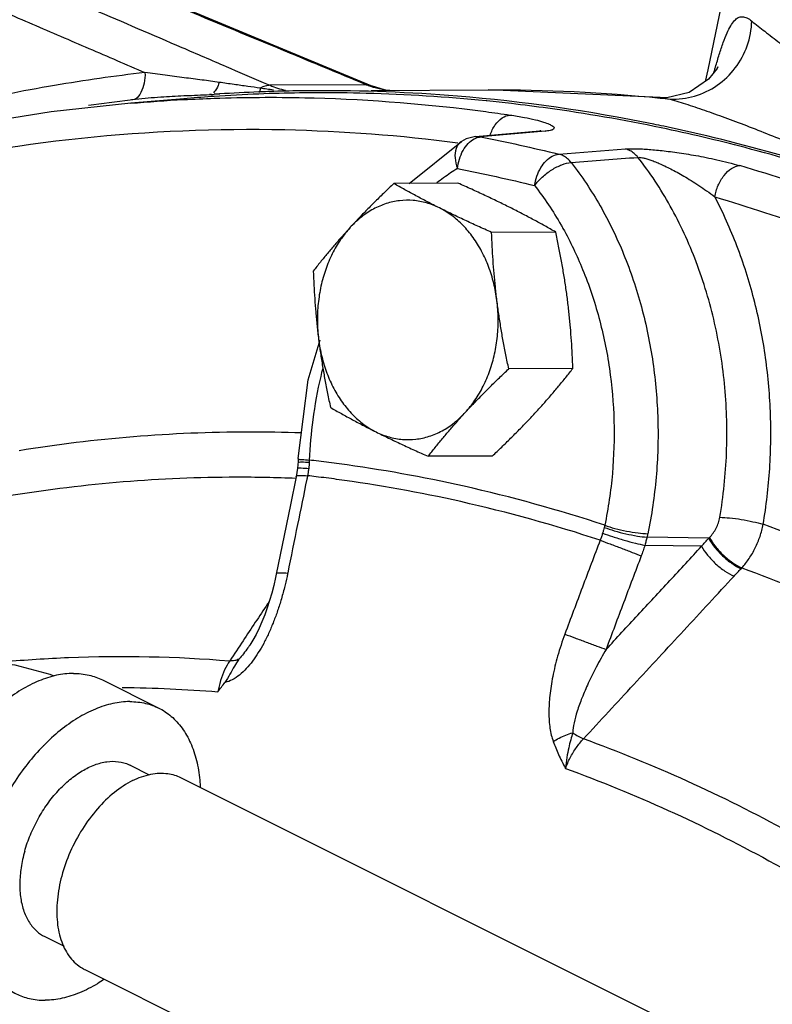
# Model space of a CAD drawing. Units: inches. Extents: x -49.4 to -19.5, y 34.7 to 70.3.
# Drawn here: x -41.5 to -38.5, y 61 to 64.9 of the extents above; entities that cross this region are included whole.
import ezdxf

# ---------------------------------------------------------------- set-up
doc = ezdxf.new("R2010")
doc.units = ezdxf.units.IN
doc.header["$LTSCALE"] = 1.21
doc.header["$MEASUREMENT"] = 0
doc.layers.get('0').update_dxf_attribs({"linetype": 'CONTINUOUS'})
doc.layers.add('02___PRT_ALL_AXES', color=7, linetype='CONTINUOUS')
doc.layers.add('MACHINE', color=7, linetype='CONTINUOUS')

msp = doc.modelspace()

# ---------------------------------------------------------------- linework, layer by layer
at = {"color": 7, "linetype": 'Continuous'}
for p, q in [((-38.657, 65.1792), (-38.7588, 64.6934)), ((-38.7588, 64.6934), (-38.7692, 64.648)), ((-38.7553, 64.6574), (-38.8313, 64.6055)), ((-40.0962, 64.6349), (-40.4728, 64.633)), ((-40.0766, 64.6131), (-39.6179, 64.6155)), ((-38.9456, 64.585), (-39.6179, 64.6155)), ((-40.8099, 64.5806), (-41.0183, 64.5628)), ((-38.9456, 64.585), (-38.9452, 64.585)), ((-38.9188, 64.5844), (-38.9452, 64.585)), ((-38.9452, 64.585), (-38.9063, 64.5792)), ((-38.8313, 64.6055), (-38.9188, 64.5844)), ((-39.7048, 64.423), (-39.7233, 64.4135)), ((-39.6679, 64.432), (-39.7048, 64.423)), ((-39.6681, 64.432), (-39.416, 64.4543)), ((-39.6679, 64.432), (-39.6479, 64.431)), ((-39.3959, 64.4533), (-39.6479, 64.431)), ((-39.4134, 64.4546), (-39.416, 64.4544)), ((-39.416, 64.4543), (-39.3959, 64.4533)), ((-39.9279, 64.2489), (-39.7233, 64.4135)), ((-39.3421, 64.3636), (-39.0803, 64.3837)), ((-40.3235, 63.4795), (-40.276, 63.6367)), ((-40.3619, 63.1712), (-40.3235, 63.4795)), ((-40.3625, 63.1602), (-40.365, 63.1335)), ((-40.3619, 63.1713), (-40.3625, 63.16)), ((-40.365, 63.1335), (-40.3706, 63.0999)), ((-38.7549, 62.86), (-38.9965, 62.8638)), ((-40.4254, 62.832), (-40.4481, 62.719)), ((-38.7826, 62.8283), (-39.0052, 62.8317)), ((-38.6283, 62.7404), (-38.6252, 62.7436)), ((-40.5523, 62.4409), (-40.5523, 62.4409)), ((-41.1289, 62.3048), (-40.9079, 62.1943)), ((-41.0198, 61.9707), (-40.9454, 61.9335)), ((-40.8228, 61.9226), (-34.7118, 58.867)), ((-41.3551, 61.2999), (-41.2789, 61.2618)), ((-41.1985, 61.1712), (-35.0871, 58.1156))]:
    msp.add_line(p, q, dxfattribs=at)
for points in [[(-40.0767, 64.6313), (-40.4075, 64.7686), (-40.7999, 64.9312), (-41.1581, 65.0794)], [(-38.7201, 64.7015), (-38.7187, 64.7051), (-38.7224, 64.6986), (-38.7553, 64.6574)], [(-40.0243, 64.6155), (-40.0713, 64.6291), (-40.0767, 64.6313)], [(-41.0183, 64.5628), (-41.3292, 64.5288), (-41.639, 64.4796), (-41.9473, 64.4156)], [(-39.4169, 64.4533), (-39.4117, 64.4548), (-39.4134, 64.4546)], [(-40.3707, 63.0997), (-40.3931, 62.9909), (-40.4254, 62.832)], [(-40.4481, 62.719), (-40.4508, 62.7063), (-40.4579, 62.6751), (-40.4658, 62.6448), (-40.4744, 62.6153), (-40.4837, 62.5868), (-40.4936, 62.5593), (-40.5042, 62.5329), (-40.5155, 62.5075), (-40.5275, 62.4831), (-40.5403, 62.4601), (-40.5523, 62.4409)], [(-41.3185, 62.3199), (-41.3339, 62.3263), (-41.4709, 62.362), (-41.609, 62.3778), (-41.6581, 62.3788)]]:
    msp.add_lwpolyline(points, dxfattribs=at)
for points, start_tangent, end_tangent in [([(-40.26, 64.7029), (-40.4532, 64.7831), (-40.8137, 64.9325), (-41.1598, 65.0757)], (-0.923581, 0.383404), (-0.924152, 0.382025)), ([(-41.6247, 64.9682), (-41.403, 64.8726), (-41.1822, 64.7775), (-40.9623, 64.6828)], (0.918178, -0.396167), (0.918643, -0.395089)), ([(-41.2575, 64.9707), (-41.1646, 64.9306), (-40.8177, 64.7812), (-40.645, 64.7069)], (0.918244, -0.396016), (0.918697, -0.394963)), ([(-38.7285, 64.704), (-38.7134, 64.7543), (-38.6978, 64.8009), (-38.683, 64.8381), (-38.6686, 64.8664), (-38.654, 64.8862), (-38.639, 64.8979), (-38.6231, 64.9015), (-38.6058, 64.8972), (-38.5865, 64.8847)], (0.275499, 0.961301), (0.776188, -0.630501)), ([(-38.7223, 64.633), (-38.651, 64.7011), (-38.604, 64.7881), (-38.5865, 64.8847)], (0.822629, 0.568578), (0.02021, 0.999796)), ([(-38.5865, 64.8847), (-38.5357, 64.8444), (-38.4766, 64.7995), (-38.4095, 64.7507), (-38.3345, 64.6984), (-38.2518, 64.6431), (-38.1616, 64.5851), (-38.0641, 64.5245), (-37.9593, 64.4617), (-37.8474, 64.3969), (-37.7286, 64.3301), (-37.6031, 64.2615), (-37.471, 64.1913), (-37.3325, 64.1195), (-37.1879, 64.0463)], (0.776197, -0.63049), (0.89422, -0.447627)), ([(-40.645, 64.7069), (-40.4995, 64.6444)], (0.918697, -0.394963), (0.918809, -0.394701)), ([(-40.0962, 64.6349), (-40.26, 64.7029)], (-0.923468, 0.383675), (-0.923581, 0.383404)), ([(-38.7345, 64.6834), (-38.7303, 64.6977)], (0.296849, 0.954925), (0.273425, 0.961893)), ([(-38.7317, 64.6858), (-38.7303, 64.6977)], (0.132998, 0.991116), (0.100709, 0.994916)), ([(-38.7303, 64.6977), (-38.7285, 64.704)], (0.273407, 0.961898), (0.275499, 0.961301)), ([(-40.9623, 64.6828), (-41.3167, 64.6323), (-41.6979, 64.5557), (-41.9664, 64.4876)], (-0.993463, -0.114154), (-0.964102, -0.265534)), ([(-40.6719, 64.6445), (-40.7386, 64.6537), (-40.8092, 64.6627), (-40.8837, 64.6723), (-40.9623, 64.6828)], (-0.989818, 0.142341), (-0.990596, 0.136817)), ([(-38.7352, 64.6813), (-38.7345, 64.6834)], (0.30102, 0.953618), (0.296849, 0.954925)), ([(-40.6136, 64.6362), (-40.6719, 64.6445)], (-0.990008, 0.141009), (-0.98982, 0.142327)), ([(-40.5107, 64.622), (-40.5599, 64.6286), (-40.6136, 64.6362)], (-0.991632, 0.129098), (-0.990008, 0.141009)), ([(-40.5107, 64.622), (-40.5124, 64.6125), (-40.5143, 64.6068), (-40.5164, 64.6052)], (-0.135387, -0.990793), (-0.984967, 0.172744)), ([(-40.4728, 64.633), (-40.4915, 64.6302), (-40.5107, 64.622)], (-0.999995, 0.003131), (-0.869242, -0.494388)), ([(-40.4596, 64.6144), (-40.5107, 64.622)], (-0.993272, 0.115806), (-0.984476, 0.175521)), ([(-40.4995, 64.6444), (-40.4728, 64.633)], (0.918809, -0.394701), (0.91883, -0.394653)), ([(-40.4728, 64.633), (-40.4125, 64.6143)], (0.918197, -0.396123), (0.982072, -0.188506)), ([(-40.0962, 64.6349), (-40.0796, 64.6324), (-40.0767, 64.6313)], (0.999905, 0.013807), (0.922952, -0.384916)), ([(-40.0777, 64.6279), (-40.0962, 64.6349)], (-0.945455, 0.325753), (-0.924, 0.382393)), ([(-40.0031, 64.6122), (-40.034, 64.6163), (-40.0777, 64.6279)], (-0.996791, 0.080047), (-0.945455, 0.325753)), ([(-39.6179, 64.6154), (-38.9452, 64.5833)], (0.999989, 0.004597), (0.994996, -0.099912)), ([(-38.8105, 64.5909), (-38.7223, 64.633)], (0.960079, 0.279729), (0.822629, 0.568578)), ([(-41.0182, 64.5628), (-40.8102, 64.5772)], (0.996384, 0.084969), (0.998618, 0.052546)), ([(-40.8102, 64.5772), (-40.6914, 64.5823)], (0.998618, 0.052546), (0.999421, 0.034022)), ([(-40.6914, 64.5823), (-40.3365, 64.5846)], (0.999421, 0.034022), (0.99977, -0.021463)), ([(-40.3365, 64.5846), (-40.3003, 64.5837)], (0.99977, -0.021463), (0.999632, -0.027136)), ([(-40.3003, 64.5837), (-39.6282, 64.5301)], (0.999632, -0.027136), (0.991315, -0.131512)), ([(-38.9452, 64.5833), (-38.9063, 64.5792)], (0.994996, -0.099912), (0.994367, -0.105991)), ([(-38.9063, 64.5792), (-38.8105, 64.5909)], (0.999001, -0.044682), (0.960079, 0.279729)), ([(-39.6282, 64.5301), (-39.5326, 64.5167)], (0.991315, -0.131512), (0.989242, -0.146287)), ([(-39.6113, 64.4371), (-39.6109, 64.4383), (-39.591, 64.4778), (-39.5636, 64.5053), (-39.5326, 64.5167)], (0.319715, 0.947514), (0.996485, 0.083769)), ([(-39.5326, 64.5167), (-39.4766, 64.5072), (-39.4338, 64.498), (-39.4019, 64.4892), (-39.3794, 64.4809), (-39.3655, 64.4733), (-39.36, 64.4665), (-39.3633, 64.4607), (-39.3756, 64.4562), (-39.3959, 64.4533)], (0.989242, -0.14629), (-0.996074, -0.088523)), ([(-42.0009, 64.2934), (-41.2114, 64.4263), (-40.4152, 64.4594), (-39.7367, 64.4083)], (0.973963, 0.226708), (0.99176, -0.128112)), ([(-39.7312, 64.3441), (-39.7167, 64.3777), (-39.6966, 64.405), (-39.673, 64.4233)], (0.301752, 0.953387), (0.883471, 0.468486)), ([(-39.673, 64.4233), (-39.6663, 64.4264)], (0.883471, 0.468486), (0.925381, 0.379038)), ([(-39.6663, 64.4264), (-39.6479, 64.431)], (0.925381, 0.379038), (0.99653, 0.083236)), ([(-39.6479, 64.431), (-39.4947, 64.3991), (-39.3421, 64.3636)], (0.981405, -0.191947), (0.971174, -0.23837)), ([(-39.7234, 64.4134), (-39.7282, 64.41), (-39.7444, 64.385), (-39.7482, 64.349), (-39.739, 64.3071)], (-0.850926, -0.525285), (0.337118, -0.941463)), ([(-39.0803, 64.3837), (-39.0658, 64.3845), (-39.0479, 64.3847), (-39.0264, 64.3843), (-39.0016, 64.383), (-38.9742, 64.381), (-38.9446, 64.3781), (-38.9131, 64.3745), (-38.8794, 64.37), (-38.8435, 64.3646), (-38.8053, 64.3581), (-38.765, 64.3504), (-38.7227, 64.3414), (-38.6786, 64.3308), (-38.6333, 64.3184)], (0.997037, 0.076919), (0.959317, -0.28233)), ([(-39.0321, 64.351), (-39.0466, 64.366), (-39.0629, 64.377), (-39.0803, 64.3837)], (-0.626331, 0.779557), (-0.969947, 0.243316)), ([(-39.4366, 64.2404), (-39.4278, 64.2772), (-39.4123, 64.3107), (-39.3915, 64.3377), (-39.3674, 64.3559), (-39.3421, 64.3636)], (0.136482, 0.990643), (0.996592, 0.082488)), ([(-39.2935, 64.3304), (-39.3082, 64.3456), (-39.3245, 64.3568), (-39.3421, 64.3636)], (-0.623015, 0.78221), (-0.970111, 0.242662)), ([(-39.2935, 64.3304), (-39.1626, 64.3407), (-39.0321, 64.351)], (0.996914, 0.078505), (0.996915, 0.07849)), ([(-39.0321, 64.351), (-39.0246, 64.351), (-39.0145, 64.3496), (-39.0016, 64.3466), (-38.986, 64.3417), (-38.9681, 64.3351), (-38.9483, 64.3269), (-38.9269, 64.3171), (-38.9037, 64.3057), (-38.8788, 64.2925), (-38.8521, 64.2774), (-38.8239, 64.2604), (-38.7941, 64.2413), (-38.7631, 64.22), (-38.7311, 64.1962)], (0.995299, 0.096845), (0.7892, -0.614136)), ([(-38.7113, 62.9415), (-38.6852, 63.1931), (-38.6918, 63.4495), (-38.7318, 63.7019), (-38.804, 63.9417), (-38.9055, 64.1604), (-39.0321, 64.351)], (0.16794, 0.985797), (-0.618587, 0.785717)), ([(-39.739, 64.3071), (-39.7656, 64.2898)], (-0.848001, -0.529995), (-0.829634, -0.558307)), ([(-39.739, 64.3071), (-39.7312, 64.3441)], (0.108693, 0.994075), (0.301752, 0.953387)), ([(-39.739, 64.3071), (-39.5876, 64.2756), (-39.4367, 64.2404)], (0.981405, -0.191947), (0.971174, -0.23837)), ([(-39.4366, 64.2404), (-39.4065, 64.2737), (-39.369, 64.3023), (-39.3295, 64.3221), (-39.2935, 64.3304)], (0.589899, 0.807477), (0.998204, 0.05991)), ([(-39.2935, 64.3304), (-39.1805, 64.1617), (-39.0881, 63.9718), (-39.0186, 63.7656), (-38.9736, 63.5479), (-38.9542, 63.3237), (-38.9609, 63.0982), (-38.9934, 62.8774)], (0.615152, -0.788409), (-0.203883, -0.978995)), ([(-38.7311, 64.1962), (-38.7178, 64.2414), (-38.6947, 64.2803), (-38.6651, 64.3072), (-38.6333, 64.3184)], (0.163453, 0.986551), (0.996644, 0.081864)), ([(-36.3778, 63.1906), (-37.1017, 63.6607), (-37.8558, 64.0377), (-38.6333, 64.3184)], (-0.808037, 0.589132), (-0.959321, 0.282319)), ([(-39.7656, 64.2898), (-39.8195, 64.2508)], (-0.829634, -0.558307), (-0.789611, -0.613608)), ([(-39.4367, 64.2404), (-39.3332, 64.086)], (0.615152, -0.788409), (0.497358, -0.867545)), ([(-38.5417, 62.9141), (-38.5162, 63.1326), (-38.5135, 63.3561), (-38.5342, 63.5792), (-38.5782, 63.7967), (-38.6444, 64.0039), (-38.7311, 64.1962)], (0.16794, 0.985797), (-0.464854, 0.885387)), ([(-38.7311, 64.1962), (-37.9623, 63.9186), (-37.2165, 63.5457), (-36.5007, 63.0809)], (0.959321, -0.282319), (0.808037, -0.589132)), ([(-39.3332, 64.086), (-39.3255, 64.0724)], (0.497358, -0.867545), (0.487606, -0.873064)), ([(-39.3255, 64.0724), (-39.2486, 63.9122), (-39.185, 63.7235), (-39.1438, 63.5243), (-39.1261, 63.3191), (-39.1322, 63.1128), (-39.162, 62.9105)], (0.487606, -0.873064), (-0.203883, -0.978995)), ([(-40.2667, 63.5235), (-40.2742, 63.4933), (-40.3053, 63.3234), (-40.319, 63.1656)], (-0.247947, -0.968774), (-0.041732, -0.999129)), ([(-41.4556, 63.2035), (-41.0078, 63.2579), (-40.5579, 63.2766), (-40.3496, 63.2731)], (0.987172, 0.159659), (0.999382, -0.035149)), ([(-40.3622, 63.1598), (-40.3485, 63.1588)], (-0.584622, -0.811306), (0.998288, -0.058483)), ([(-40.3614, 63.1707), (-40.3481, 63.1683)], (-0.73486, -0.678219), (0.997829, -0.065863)), ([(-40.3485, 63.1588), (-40.3193, 63.1569)], (0.998288, -0.058483), (0.998089, -0.061791)), ([(-40.3481, 63.1683), (-40.319, 63.1656)], (0.997829, -0.065863), (0.997038, -0.076913)), ([(-40.3193, 63.1569), (-40.32, 63.1451), (-40.3213, 63.1329)], (-0.040875, -0.999164), (-0.123073, -0.992398)), ([(-40.319, 63.1656), (-40.3191, 63.1613), (-40.3193, 63.1569)], (-0.031209, -0.999513), (-0.040882, -0.999164)), ([(-40.2822, 63.1613), (-40.319, 63.1656)], (-0.992773, 0.120009), (-0.993537, 0.113505)), ([(-40.2018, 63.151), (-40.2822, 63.1613)], (-0.990954, 0.134199), (-0.992773, 0.120009)), ([(-39.162, 62.9105), (-39.7131, 63.063), (-40.2018, 63.151)], (-0.949793, 0.31288), (-0.990954, 0.134199)), ([(-40.3642, 63.1339), (-40.3643, 63.134), (-40.3506, 63.1347)], (-0.542127, 0.840297), (0.99552, -0.094552)), ([(-40.3506, 63.1347), (-40.3213, 63.1329)], (0.99552, -0.094552), (0.996412, -0.084634)), ([(-40.3234, 63.1181), (-40.3258, 63.1044)], (-0.158552, -0.987351), (-0.191849, -0.981425)), ([(-40.3213, 63.1329), (-40.3234, 63.1181)], (-0.123055, -0.9924), (-0.158552, -0.987351)), ([(-41.4872, 63.0278), (-41.0472, 63.0812), (-40.6054, 63.0996), (-40.3709, 63.095)], (0.987168, 0.159688), (0.999178, -0.040531)), ([(-40.3286, 63.091), (-40.3649, 62.9139), (-40.4034, 62.7233)], (-0.202178, -0.979349), (-0.196358, -0.980532)), ([(-40.3698, 63.0998), (-40.3698, 63.1012), (-40.3555, 63.105)], (-0.141412, 0.989951), (0.999963, 0.008623)), ([(-40.3555, 63.105), (-40.3258, 63.1044)], (0.999963, 0.008623), (0.996966, -0.077836)), ([(-40.3258, 63.1044), (-40.3286, 63.091)], (-0.20239, -0.979305), (-0.202178, -0.979349)), ([(-40.2925, 63.1005), (-40.3258, 63.1044)], (-0.9928, 0.119788), (-0.993497, 0.113858)), ([(-40.212, 63.0902), (-40.2925, 63.1005)], (-0.990972, 0.134066), (-0.9928, 0.119788)), ([(-39.1799, 62.8518), (-39.7259, 63.0028), (-40.212, 63.0902)], (-0.949899, 0.312556), (-0.990972, 0.134066)), ([(-38.7519, 62.8629), (-38.7376, 62.8795), (-38.7257, 62.8987), (-38.7168, 62.9197), (-38.7113, 62.9415)], (0.709896, 0.704307), (0.16776, 0.985828)), ([(-38.7113, 62.9415), (-38.6729, 62.9392), (-38.6276, 62.9332), (-38.5816, 62.9244), (-38.5417, 62.9141)], (0.999929, -0.011936), (0.957169, -0.289529)), ([(-39.1704, 62.8792), (-39.175, 62.865), (-39.1799, 62.8518)], (-0.289544, -0.957165), (-0.365409, -0.930847)), ([(-39.164, 62.9022), (-39.167, 62.891), (-39.1704, 62.8792)], (-0.249434, -0.968392), (-0.289543, -0.957165)), ([(-39.1704, 62.8792), (-39.1311, 62.8659), (-39.0862, 62.8523), (-39.0421, 62.8403), (-39.0052, 62.8317)], (0.940522, -0.339733), (0.979409, -0.201886)), ([(-39.162, 62.9105), (-39.1629, 62.9064), (-39.164, 62.9022)], (-0.214524, -0.976719), (-0.249436, -0.968391)), ([(-39.164, 62.9022), (-39.1246, 62.889), (-39.0792, 62.8771), (-39.0344, 62.8683), (-38.9965, 62.8638)], (0.933022, -0.359819), (0.9979, -0.064768)), ([(-39.162, 62.9105), (-39.1224, 62.8981), (-39.0768, 62.8875), (-39.0317, 62.8803), (-38.9934, 62.8774)], (0.938212, -0.346062), (0.999881, -0.015395)), ([(-38.6252, 62.7436), (-38.5966, 62.78), (-38.5725, 62.8217), (-38.554, 62.8669), (-38.5417, 62.9141)], (0.675244, 0.737595), (0.185694, 0.982608)), ([(-37.6903, 62.5266), (-38.1116, 62.7373), (-38.5417, 62.9141)], (-0.877725, 0.479166), (-0.938483, 0.345325)), ([(-39.1799, 62.8518), (-39.2494, 62.668), (-39.3183, 62.4841)], (-0.355277, -0.934761), (-0.349095, -0.937088)), ([(-39.1799, 62.8518), (-39.141, 62.8373), (-39.097, 62.8206), (-39.0543, 62.8043), (-39.0191, 62.7905)], (0.937975, -0.346702), (0.93034, -0.366697)), ([(-38.9965, 62.8638), (-39.0005, 62.8481), (-39.0052, 62.8317)], (-0.236476, -0.971637), (-0.288246, -0.957556)), ([(-38.9934, 62.8774), (-38.9949, 62.8706), (-38.9965, 62.8638)], (-0.203884, -0.978995), (-0.232564, -0.972581)), ([(-38.7826, 62.8283), (-38.7688, 62.8442), (-38.7549, 62.86)], (0.654101, 0.756407), (0.663585, 0.748101)), ([(-38.7549, 62.86), (-38.7534, 62.8614), (-38.7519, 62.8629)], (0.710906, 0.703287), (0.710135, 0.704066)), ([(-38.7549, 62.86), (-38.7324, 62.8251), (-38.7006, 62.7903), (-38.6641, 62.7606), (-38.6283, 62.7404)], (0.44626, -0.894903), (0.92028, -0.391261)), ([(-38.7519, 62.8629), (-38.7294, 62.8281), (-38.6976, 62.7934), (-38.6611, 62.7638), (-38.6252, 62.7436)], (0.447171, -0.894448), (0.920931, -0.389726)), ([(-39.157, 62.424), (-39.0322, 62.5587), (-38.9074, 62.6935), (-38.7826, 62.8283)], (0.67941, 0.733759), (0.679432, 0.733738)), ([(-39.0052, 62.8317), (-39.0119, 62.8104), (-39.0191, 62.7905)], (-0.281265, -0.95963), (-0.355279, -0.93476)), ([(-38.7826, 62.8283), (-38.7599, 62.7939), (-38.7279, 62.7598), (-38.6914, 62.7309), (-38.6554, 62.7114)], (0.455856, -0.890054), (0.927083, -0.374857)), ([(-39.0191, 62.7905), (-39.0883, 62.6073), (-39.157, 62.424)], (-0.355277, -0.934761), (-0.349095, -0.937088)), ([(-40.4473, 62.7191), (-40.4473, 62.7204), (-40.433, 62.724), (-40.4034, 62.7233)], (-0.167765, 0.985827), (0.99692, -0.07843)), ([(-38.6554, 62.7114), (-38.6419, 62.7259), (-38.6283, 62.7404)], (0.679284, 0.733875), (0.688047, 0.725666)), ([(-38.6252, 62.7436), (-38.2027, 62.5699), (-37.7888, 62.363), (-37.5306, 62.2143)], (0.938493, -0.345299), (0.855211, -0.51828)), ([(-40.4062, 62.7095), (-40.4161, 62.6666)], (-0.207638, -0.978206), (-0.243251, -0.969963)), ([(-40.4034, 62.7233), (-40.4062, 62.7095)], (-0.196348, -0.980534), (-0.207638, -0.978206)), ([(-39.2453, 62.0741), (-39.0486, 62.2866), (-38.852, 62.499), (-38.6554, 62.7114)], (0.679226, 0.733929), (0.679284, 0.733875)), ([(-40.4161, 62.6666), (-40.43, 62.6162), (-40.4448, 62.5704), (-40.4608, 62.5277), (-40.4783, 62.4868)], (-0.243251, -0.969963), (-0.419078, -0.90795)), ([(-40.4747, 62.6143), (-40.4824, 62.6026), (-40.5784, 62.4583)], (-0.553658, -0.832744), (-0.553653, -0.832747)), ([(-40.5784, 62.4583), (-40.6307, 62.3796)], (-0.553653, -0.832747), (-0.553651, -0.832749)), ([(-40.4783, 62.4868), (-40.4976, 62.448), (-40.5185, 62.4118)], (-0.419078, -0.90795), (-0.530221, -0.847859)), ([(-39.3183, 62.4841), (-39.3465, 62.398), (-39.3659, 62.3177), (-39.3771, 62.2437), (-39.3807, 62.1761), (-39.3764, 62.1155), (-39.3637, 62.0634)], (-0.349014, -0.937118), (0.339062, -0.940764)), ([(-39.3183, 62.4841), (-39.2793, 62.4697), (-39.2353, 62.4533), (-39.1924, 62.4373), (-39.157, 62.424)], (0.938183, -0.346141), (0.935608, -0.35304)), ([(-40.5523, 62.4409), (-40.559, 62.4311), (-40.5767, 62.407), (-40.5946, 62.386)], (-0.553506, -0.832845), (-0.683529, -0.729923)), ([(-39.157, 62.424), (-39.1951, 62.3551), (-39.2264, 62.2917), (-39.2513, 62.234), (-39.27, 62.1821), (-39.2823, 62.1364), (-39.2874, 62.0978)], (-0.503865, -0.863782), (-0.037915, -0.999281)), ([(-41.5141, 62.3763), (-41.2618, 62.3927), (-40.6307, 62.3796)], (0.99601, 0.089241), (0.996639, -0.081914)), ([(-40.6307, 62.3796), (-40.6504, 62.3437), (-40.6663, 62.3021), (-40.6773, 62.2583)], (-0.543667, -0.839301), (-0.187489, -0.982267)), ([(-40.5185, 62.4118), (-40.5411, 62.3787), (-40.5656, 62.3492), (-40.5922, 62.3241), (-40.6205, 62.3054), (-40.6493, 62.295)], (-0.530221, -0.847859), (-0.98087, -0.194665)), ([(-40.5946, 62.386), (-40.6122, 62.3584), (-40.6297, 62.3272), (-40.6493, 62.295)], (-0.574638, -0.818408), (-0.597322, -0.802002)), ([(-40.5946, 62.386), (-40.6108, 62.3806), (-40.6307, 62.3796)], (-0.884979, -0.465632), (-0.998643, 0.05207)), ([(-41.2429, 62.3304), (-41.309, 62.3229), (-41.3776, 62.3011), (-41.4469, 62.2657), (-41.5153, 62.2175), (-41.5811, 62.1577), (-41.6426, 62.0877), (-41.6984, 62.0093), (-41.747, 61.9244), (-41.7872, 61.8351), (-41.8182, 61.7437), (-41.839, 61.6522), (-41.8493, 61.5631), (-41.8487, 61.4785), (-41.8372, 61.4004), (-41.8152, 61.3309), (-41.7832, 61.2716), (-41.742, 61.2239), (-41.6925, 61.1891), (-41.6879, 61.1868)], (-0.999987, -0.005171), (0.894504, -0.447061)), ([(-41.2429, 62.3304), (-41.1808, 62.3235), (-41.1289, 62.3048)], (0.999987, 0.005171), (0.894504, -0.447061)), ([(-41.0517, 62.2754), (-40.6773, 62.2583)], (0.99996, -0.008981), (0.996595, -0.082454)), ([(-40.6773, 62.2583), (-40.6633, 62.2765), (-40.6493, 62.295)], (0.610059, 0.792356), (0.597322, 0.802002)), ([(-41.0219, 62.2199), (-41.088, 62.2124), (-41.1566, 62.1907), (-41.226, 62.1552), (-41.2944, 62.107), (-41.3601, 62.0472)], (-0.999987, -0.005171), (-0.700112, -0.714033)), ([(-41.0219, 62.2199), (-40.9598, 62.2131), (-40.9079, 62.1943)], (0.999987, 0.005171), (0.894504, -0.447061)), ([(-40.9079, 62.1943), (-40.9034, 62.192), (-40.8539, 62.1572), (-40.8127, 62.1095), (-40.7806, 62.0502), (-40.7586, 61.9806), (-40.7472, 61.9026), (-40.7461, 61.8847)], (0.894504, -0.447061), (0.044449, -0.999012)), ([(-39.3637, 62.0634), (-39.3405, 62.0772), (-39.3146, 62.0889), (-39.2874, 62.0978)], (0.82475, 0.565498), (0.965565, 0.260164)), ([(-39.2874, 62.0978), (-39.2954, 62.0707), (-39.3033, 62.0389), (-39.3105, 62.0015), (-39.3157, 61.9582)], (-0.296274, -0.955103), (-0.080353, -0.996767)), ([(-39.3157, 61.9582), (-39.2973, 62.0003), (-39.2731, 62.0401), (-39.2453, 62.0741)], (0.342602, 0.939481), (0.687846, 0.725857)), ([(-39.2874, 62.0978), (-39.2659, 62.0841), (-39.2453, 62.0741)], (0.816893, -0.57679), (0.927606, -0.37356)), ([(-38.054, 61.4785), (-38.4416, 61.7096), (-38.8392, 61.9084), (-39.2453, 62.0741)], (-0.839792, 0.542909), (-0.939852, 0.341583)), ([(-41.3614, 62.0459), (-41.4216, 61.9772), (-41.4774, 61.8988), (-41.526, 61.8139), (-41.5663, 61.7247), (-41.5972, 61.6332), (-41.6181, 61.5417), (-41.6283, 61.4526), (-41.6277, 61.368), (-41.6163, 61.2899), (-41.5943, 61.2204), (-41.5622, 61.1611), (-41.521, 61.1134), (-41.4715, 61.0786), (-41.467, 61.0763)], (-0.698584, -0.715528), (0.894504, -0.447061)), ([(-41.3601, 62.0472), (-41.3614, 62.0459)], (-0.700112, -0.714033), (-0.698584, -0.715528)), ([(-39.3637, 62.0634), (-39.3542, 62.0389), (-39.3431, 62.0134), (-39.3302, 61.9866), (-39.3157, 61.9582)], (0.340798, -0.940137), (0.46202, -0.886869)), ([(-41.4333, 61.634), (-41.4109, 61.6985), (-41.3808, 61.7608), (-41.3442, 61.8189), (-41.3022, 61.8707), (-41.2563, 61.9145), (-41.2081, 61.9487), (-41.1592, 61.9723), (-41.1112, 61.9845), (-41.0659, 61.9847), (-41.0246, 61.973), (-41.0198, 61.9707)], (0.272464, 0.962166), (0.894188, -0.447693)), ([(-39.3157, 61.9582), (-38.9133, 61.7941), (-38.5193, 61.5971), (-38.1353, 61.368)], (0.940028, -0.341099), (0.839535, -0.543306)), ([(-41.0107, 61.9106), (-40.9396, 61.9356), (-40.8727, 61.938), (-40.8228, 61.9225)], (0.894427, 0.447214), (0.89517, -0.445726)), ([(-41.0107, 61.9106), (-41.0818, 61.8645), (-41.1487, 61.8), (-41.2076, 61.7207), (-41.2551, 61.6313), (-41.2884, 61.537), (-41.3055, 61.4433), (-41.3055, 61.3557), (-41.2884, 61.2791), (-41.2551, 61.2181), (-41.2076, 61.1762), (-41.1986, 61.1713)], (-0.894427, -0.447214), (0.89517, -0.445726)), ([(-41.4333, 61.634), (-41.4474, 61.5696), (-41.4526, 61.5074), (-41.4488, 61.4496), (-41.4361, 61.398), (-41.4149, 61.3546), (-41.386, 61.3207), (-41.3551, 61.2999)], (-0.272464, -0.962166), (0.894188, -0.447693)), ([(-41.1224, 61.1325), (-41.1489, 61.1153), (-41.2183, 61.0799), (-41.2869, 61.0582), (-41.353, 61.0507)], (-0.826054, -0.563591), (-0.999987, -0.005171)), ([(-41.467, 61.0763), (-41.4151, 61.0575), (-41.353, 61.0507)], (0.894504, -0.447061), (0.999987, 0.005171))]:
    msp.add_spline(points, degree=3, dxfattribs=dict(at, start_tangent=start_tangent, end_tangent=end_tangent))
at = {"layer": '02___PRT_ALL_AXES', "color": 7, "linetype": 'Continuous'}
for p, q in [((-39.7367, 64.2499), (-39.9878, 64.2486)), ((-39.354, 64.0585), (-39.6051, 64.0572)), ((-39.2868, 63.5244), (-39.5379, 63.5231)), ((-39.6023, 63.1816), (-39.8534, 63.1803))]:
    msp.add_line(p, q, dxfattribs=at)
for points, start_tangent, end_tangent in [([(-39.9878, 64.2486), (-40.0246, 64.2134), (-40.0597, 64.1792), (-40.0935, 64.1452), (-40.1264, 64.1112), (-40.1583, 64.0771)], (-0.726882, -0.686762), (-0.677249, -0.735754)), ([(-39.8092, 64.1528), (-39.8563, 64.1768), (-39.9015, 64.2007), (-39.9449, 64.2244), (-39.9878, 64.2486)], (-0.894427, 0.447214), (-0.868159, 0.496285)), ([(-39.5326, 64.1543), (-39.5815, 64.1783), (-39.6316, 64.2021), (-39.683, 64.2258), (-39.7367, 64.2499)], (-0.894427, 0.447214), (-0.913901, 0.405938)), ([(-39.8092, 64.1528), (-39.86, 64.1726), (-39.9124, 64.1822), (-39.9653, 64.1813), (-40.0175, 64.17), (-40.0678, 64.1485), (-40.1151, 64.1173), (-40.1583, 64.0771)], (-0.894427, 0.447214), (-0.677249, -0.735754)), ([(-39.6051, 64.0572), (-39.659, 64.0814), (-39.7104, 64.1052), (-39.7605, 64.1289), (-39.8092, 64.1528)], (-0.913901, 0.405938), (-0.894427, 0.447214)), ([(-39.5842, 63.7901), (-39.5968, 63.8582), (-39.6169, 63.9231), (-39.644, 63.9833), (-39.6777, 64.0375), (-39.717, 64.0845), (-39.7612, 64.1232), (-39.8092, 64.1528)], (-0.124823, 0.992179), (-0.894427, 0.447214)), ([(-39.354, 64.0585), (-39.397, 64.0828), (-39.4405, 64.1065), (-39.4856, 64.1303), (-39.5326, 64.1543)], (-0.868159, 0.496285), (-0.894427, 0.447214)), ([(-40.1583, 64.0771), (-40.1892, 64.043), (-40.2189, 64.009), (-40.2475, 63.9751), (-40.2755, 63.9409), (-40.3033, 63.9058)], (-0.677249, -0.735754), (-0.616183, -0.787603)), ([(-40.1583, 64.0771), (-40.1965, 64.0288), (-40.2289, 63.9735), (-40.2546, 63.9124), (-40.2732, 63.8469), (-40.2841, 63.7784), (-40.2873, 63.7084), (-40.2825, 63.6387)], (-0.677249, -0.735754), (0.124823, -0.992179)), ([(-39.5842, 63.7901), (-39.5904, 63.8432), (-39.5954, 63.8962), (-39.5995, 63.9492), (-39.6027, 64.0024), (-39.6051, 64.0572)], (-0.124823, 0.992179), (-0.03676, 0.999324)), ([(-39.3076, 63.7915), (-39.3149, 63.8446), (-39.3231, 63.8977), (-39.3324, 63.9505), (-39.3426, 64.0038), (-39.354, 64.0585)], (-0.124823, 0.992179), (-0.210114, 0.977677)), ([(-40.3033, 63.9058), (-40.3009, 63.851), (-40.2978, 63.7977), (-40.2937, 63.7448), (-40.2886, 63.6918), (-40.2825, 63.6387)], (0.03676, -0.999324), (0.124823, -0.992179)), ([(-39.7084, 63.3516), (-39.6702, 63.3999), (-39.6378, 63.4552), (-39.6121, 63.5163), (-39.5935, 63.5819), (-39.5826, 63.6504), (-39.5794, 63.7203), (-39.5842, 63.7901)], (0.677249, 0.735754), (-0.124823, 0.992179)), ([(-39.5379, 63.5231), (-39.5492, 63.5778), (-39.5595, 63.6311), (-39.5687, 63.684), (-39.577, 63.737), (-39.5842, 63.7901)], (-0.210114, 0.977677), (-0.124823, 0.992179)), ([(-39.2868, 63.5244), (-39.2892, 63.5791), (-39.2924, 63.6325), (-39.2964, 63.6854), (-39.3015, 63.7384), (-39.3076, 63.7915)], (-0.03676, 0.999324), (-0.124823, 0.992179)), ([(-40.2825, 63.6387), (-40.2753, 63.5855), (-40.267, 63.5325), (-40.2577, 63.4796), (-40.2475, 63.4264), (-40.2361, 63.3716)], (0.124823, -0.992179), (0.210114, -0.977677)), ([(-40.2825, 63.6387), (-40.2699, 63.5706), (-40.2498, 63.5057), (-40.2227, 63.4455), (-40.189, 63.3912), (-40.1497, 63.3442), (-40.1055, 63.3055), (-40.0575, 63.2759)], (0.124823, -0.992179), (0.894427, -0.447214)), ([(-39.7084, 63.3516), (-39.6765, 63.3857), (-39.6435, 63.4197), (-39.6097, 63.4537), (-39.5747, 63.4879), (-39.5379, 63.5231)], (0.677249, 0.735754), (0.726882, 0.686762)), ([(-39.4318, 63.353), (-39.4009, 63.3871), (-39.3712, 63.4211), (-39.3426, 63.4551), (-39.3146, 63.4892), (-39.2868, 63.5244)], (0.677249, 0.735754), (0.616183, 0.787603)), ([(-40.2361, 63.3716), (-40.1931, 63.3474), (-40.1496, 63.3236), (-40.1045, 63.2998), (-40.0575, 63.2759)], (0.868159, -0.496285), (0.894427, -0.447214)), ([(-40.0575, 63.2759), (-40.0067, 63.2561), (-39.9543, 63.2465), (-39.9014, 63.2474), (-39.8492, 63.2587), (-39.7989, 63.2802), (-39.7516, 63.3114), (-39.7084, 63.3516)], (0.894427, -0.447214), (0.677249, 0.735754)), ([(-39.8534, 63.1803), (-39.8255, 63.2154), (-39.7976, 63.2496), (-39.7689, 63.2835), (-39.7392, 63.3175), (-39.7084, 63.3516)], (0.616183, 0.787603), (0.677249, 0.735754)), ([(-39.6023, 63.1816), (-39.5655, 63.2167), (-39.5305, 63.251), (-39.4966, 63.2849), (-39.4637, 63.3189), (-39.4318, 63.353)], (0.726882, 0.686762), (0.677249, 0.735754)), ([(-40.0575, 63.2759), (-40.0086, 63.2519), (-39.9585, 63.2281), (-39.9071, 63.2044), (-39.8534, 63.1803)], (0.894427, -0.447214), (0.913901, -0.405938))]:
    msp.add_spline(points, degree=3, dxfattribs=dict(at, start_tangent=start_tangent, end_tangent=end_tangent))
at = {"layer": 'MACHINE', "color": 7, "linetype": 'Continuous'}
msp.add_line((-40.7094, 64.5968), (-40.7031, 64.5971), dxfattribs=at)
for points, start_tangent, end_tangent in [([(-40.9623, 64.6828), (-40.9658, 64.6411), (-40.9786, 64.6049), (-40.9992, 64.5788)], (0.033208, -0.999448), (-0.763844, -0.645401)), ([(-40.6719, 64.6445), (-40.6818, 64.6198), (-40.6947, 64.6034)], (-0.277295, -0.960785), (-0.776419, -0.630217)), ([(-41.1836, 64.5549), (-41.0206, 64.5763)], (0.989769, 0.142679), (0.993074, 0.117491)), ([(-41.0206, 64.5763), (-40.9992, 64.5788)], (0.993074, 0.117491), (0.993463, 0.114154)), ([(-40.9992, 64.5788), (-40.9004, 64.5877), (-40.8106, 64.5925)], (0.993459, 0.114186), (0.999106, 0.042285)), ([(-40.8106, 64.5925), (-40.8038, 64.5928)], (0.999106, 0.042285), (0.999144, 0.041377)), ([(-40.703, 64.5888), (-40.8101, 64.5806)], (-0.997662, -0.068346), (-0.996385, -0.084948)), ([(-40.8038, 64.5928), (-40.7094, 64.5968)], (0.999144, 0.041377), (0.99874, 0.050184)), ([(-40.7036, 64.5982), (-40.7094, 64.5968)], (-0.936334, -0.35111), (-0.995125, -0.09862)), ([(-40.7031, 64.5971), (-40.7006, 64.5972), (-40.6919, 64.5978)], (0.998455, 0.055568), (0.997782, 0.066571)), ([(-40.6919, 64.5895), (-40.703, 64.5888)], (-0.997779, -0.066612), (-0.997662, -0.068346)), ([(-40.6703, 64.5992), (-40.6919, 64.5978)], (-0.998002, -0.063185), (-0.997782, -0.066571)), ([(-40.6696, 64.599), (-40.6919, 64.5978)], (-0.998717, -0.050647), (-0.998558, -0.053687)), ([(-40.5163, 64.5989), (-40.6919, 64.5895)], (-0.999226, -0.039343), (-0.997779, -0.066612)), ([(-40.5164, 64.6071), (-40.6703, 64.5992)], (-0.999233, -0.039165), (-0.998002, -0.063185)), ([(-40.5101, 64.6073), (-40.5164, 64.6071)], (-0.999271, -0.038182), (-0.999233, -0.039165)), ([(-40.3572, 64.6032), (-40.5163, 64.5989)], (-0.999894, -0.014578), (-0.999226, -0.039343)), ([(-40.4719, 64.6087), (-40.5101, 64.6073)], (-0.999481, -0.032228), (-0.999271, -0.038182)), ([(-40.3542, 64.6114), (-40.4719, 64.6087)], (-0.999903, -0.013893), (-0.999481, -0.032228)), ([(-40.3538, 64.6032), (-40.3572, 64.6032)], (-0.999901, -0.014039), (-0.999894, -0.014578)), ([(-40.3502, 64.6114), (-40.3542, 64.6114)], (-0.999912, -0.013273), (-0.999903, -0.013893)), ([(-40.3498, 64.6033), (-40.3538, 64.6032)], (-0.99991, -0.013417), (-0.999901, -0.014039)), ([(-40.2969, 64.6119), (-40.3502, 64.6114)], (-0.999988, -0.004993), (-0.999912, -0.013273)), ([(-40.2973, 64.6037), (-40.3498, 64.6033)], (-0.999986, -0.005222), (-0.99991, -0.013417)), ([(-39.6267, 64.572), (-40.0957, 64.6016), (-40.2973, 64.6037)], (-0.995055, 0.099324), (-0.999986, -0.005222)), ([(-38.97, 64.4807), (-39.7387, 64.5905), (-40.2969, 64.6119)], (-0.979809, 0.199937), (-0.999988, -0.004993)), ([(-38.9063, 64.5792), (-38.8373, 64.5577), (-38.7624, 64.5324), (-38.682, 64.5034), (-38.5962, 64.471), (-38.5054, 64.4352), (-38.4097, 64.3961), (-38.3092, 64.3538), (-38.2041, 64.3083), (-38.0946, 64.2597), (-37.9806, 64.208), (-37.8623, 64.1532)], (0.959003, -0.283396), (0.905899, -0.423494)), ([(-39.6234, 64.5717), (-39.6267, 64.572)], (-0.995004, 0.099838), (-0.995055, 0.099324)), ([(-39.5274, 64.5613), (-39.6234, 64.5717)], (-0.993407, 0.114643), (-0.995004, 0.099838)), ([(-39.3848, 64.5433), (-39.5274, 64.5613)], (-0.990629, 0.136583), (-0.993407, 0.114643)), ([(-38.6127, 64.3891), (-38.9413, 64.4665), (-39.3848, 64.5433)], (-0.96721, 0.253976), (-0.990629, 0.136583)), ([(-38.9311, 64.4726), (-38.97, 64.4807)], (-0.978587, 0.205835), (-0.979809, 0.199937)), ([(-37.8623, 64.1532), (-38.7921, 64.4418), (-38.9311, 64.4726)], (-0.931676, 0.363289), (-0.978587, 0.205835)), ([(-32.9384, 59.0681), (-33.2227, 59.661), (-33.9385, 60.8702), (-34.7717, 61.9396), (-35.7067, 62.8492), (-36.7262, 63.582), (-37.8112, 64.1245), (-38.6127, 64.3891)], (-0.40812, 0.912928), (-0.96721, 0.253976))]:
    msp.add_spline(points, degree=3, dxfattribs=dict(at, start_tangent=start_tangent, end_tangent=end_tangent))

doc.saveas('drawing.dxf')
